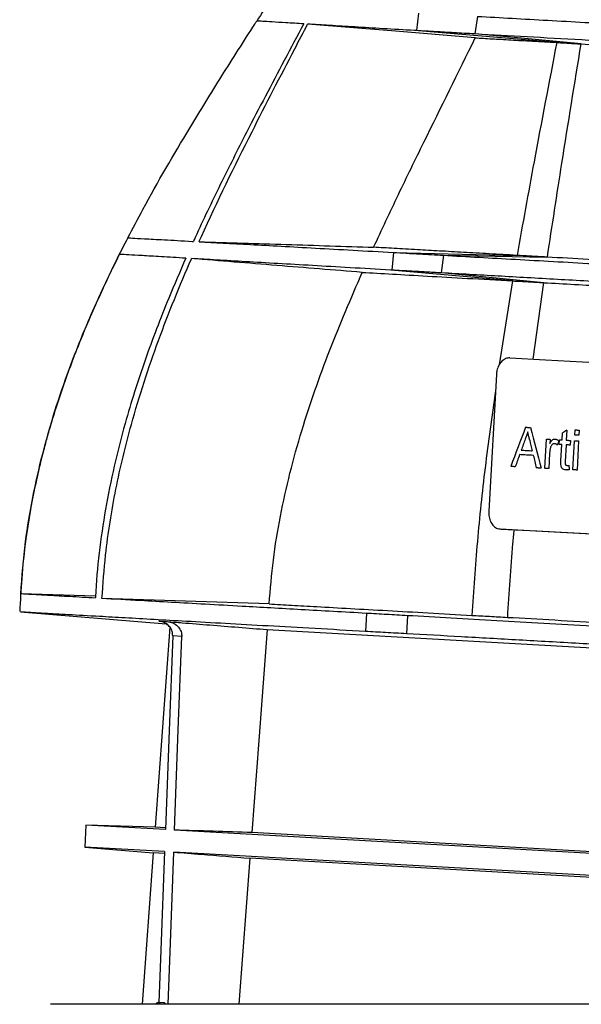
# Model space of a CAD drawing. Units: millimetres. Extents: x -3177 to 622, y -14048 to -4149.
# Drawn here: x -1665 to -1567, y -12204 to -12031 of the extents above; entities that cross this region are included whole.
import ezdxf

# ---------------------------------------------------------------- set-up
doc = ezdxf.new("R2010")
doc.units = ezdxf.units.MM
doc.header["$LTSCALE"] = 10
doc.layers.add('SICHTBAR', color=7, linetype='Continuous', lineweight=25)

msp = doc.modelspace()

# ---------------------------------------------------------------- linework, layer by layer
at = {"layer": 'SICHTBAR'}
for p, q in [((-1595.27, -12029.99), (-1595.65, -12033.07)), ((-1584.97, -12030.57), (-1585.43, -12033.65)), ((-1595.65, -12033.07), (-1595.98, -12033.05)), ((-1571.09, -12035.16), (-1595.98, -12033.05)), ((-1585.36, -12033.66), (-1585.43, -12033.65)), ((-1566.81, -12035.4), (-1585.36, -12033.66)), ((-1571.1, -12035.15), (-1571.09, -12035.16)), ((-1566.9, -12035.39), (-1566.81, -12035.4)), ((-1599.67, -12071.91), (-1599.95, -12075)), ((-1599.69, -12071.91), (-1599.67, -12071.91)), ((-1599.69, -12071.91), (-1578.1, -12072.42)), ((-1590.94, -12072.4), (-1591.35, -12075.49)), ((-1590.94, -12072.4), (-1590.92, -12072.4)), ((-1590.92, -12072.4), (-1572.88, -12072.72)), ((-1578.05, -12072.42), (-1578.1, -12072.42)), ((-1572.8, -12072.72), (-1572.88, -12072.72)), ((-1599.95, -12075), (-1600.15, -12074.99)), ((-1578.77, -12076.89), (-1600.15, -12074.99)), ((-1591.27, -12075.49), (-1591.35, -12075.49)), ((-1573.38, -12077.2), (-1591.27, -12075.49)), ((-1578.82, -12076.89), (-1581.17, -12091.58)), ((-1578.82, -12076.89), (-1578.77, -12076.89)), ((-1573.45, -12077.19), (-1575.29, -12090.58)), ((-1573.45, -12077.19), (-1573.38, -12077.2)), ((-1581.66, -12093.25), (-1583.01, -12117.21)), ((-1570.15, -12104.74), (-1570.08, -12103.5)), ((-1569.34, -12103.03), (-1569.43, -12104.78)), ((-1567.94, -12103.87), (-1567.89, -12102.98)), ((-1567.17, -12103.02), (-1567.22, -12103.91)), ((-1573.2, -12109.7), (-1572.92, -12104.59)), ((-1572.28, -12104.63), (-1572.32, -12105.34)), ((-1570.69, -12105.52), (-1570.65, -12104.72)), ((-1570.36, -12108.41), (-1570.2, -12105.55)), ((-1569.48, -12105.59), (-1569.64, -12108.49)), ((-1568.72, -12104.82), (-1568.76, -12105.63)), ((-1568.29, -12109.97), (-1568, -12104.86)), ((-1567.28, -12104.9), (-1567.56, -12110)), ((-1572.35, -12107.03), (-1572.5, -12109.74)), ((-1580.99, -12120.32), (-1580.82, -12120.33)), ((-1580.98, -12120.32), (-1580.81, -12120.33)), ((-1651.82, -12132.08), (-1664.89, -12131.69)), ((-1621.41, -12133.44), (-1650.67, -12132.49)), ((-1664.9, -12134.81), (-1639.43, -12136.91)), ((-1604.41, -12135.09), (-1604.58, -12138.2)), ((-1597.24, -12135.5), (-1597.41, -12138.61)), ((-1640.75, -12136.44), (-1639.26, -12136.53)), ((-1638.77, -12137.53), (-1641.35, -12172.52)), ((-1636.72, -12139.13), (-1638.29, -12139.04)), ((-1621.76, -12137.93), (-1515.57, -12143.91)), ((-1653.5, -12172.15), (-1653.65, -12176.02)), ((-1641.35, -12172.52), (-1653.5, -12172.15)), ((-1639.58, -12172.94), (-1653.5, -12172.15)), ((-1639.6, -12172.62), (-1641.35, -12172.52)), ((-1517.26, -12179.83), (-1637.96, -12173.03)), ((-1517.57, -12179.49), (-1624.45, -12173.47)), ((-1653.65, -12176.02), (-1641.69, -12177.01)), ((-1639.72, -12176.8), (-1653.65, -12176.02)), ((-1517.48, -12183.69), (-1638.11, -12176.89)), ((-1641.69, -12177.01), (-1643.65, -12203.54)), ((-1639.75, -12177.12), (-1641.69, -12177.01)), ((-1624.79, -12177.96), (-1626.73, -12203.54)), ((-1517.83, -12183.98), (-1624.79, -12177.96)), ((-1283.51, -12203.54), (-1659.69, -12203.54)), ((-1639.91, -12203.26), (-1640.81, -12203.23))]:
    msp.add_line(p, q, dxfattribs=at)
at = {"layer": 'SICHTBAR', "flags": 128}
for points in [[(-1585.36, -12034.34), (-1600.02, -12033.13), (-1614.69, -12031.93)], [(-1579.29, -12090.37), (-1573.07, -12090.7), (-1566.59, -12091.05), (-1559.89, -12091.41), (-1552.97, -12091.78), (-1545.85, -12092.17), (-1538.55, -12092.57), (-1531.08, -12092.97), (-1523.45, -12093.39), (-1515.69, -12093.82)], [(-1576.56, -12102.51), (-1576.45, -12102.52), (-1576.34, -12102.52), (-1576.24, -12102.53), (-1576.13, -12102.54), (-1576.02, -12102.54), (-1575.92, -12102.55), (-1575.81, -12102.55), (-1575.71, -12102.56)], [(-1567.22, -12103.91), (-1567.31, -12103.91), (-1567.4, -12103.9), (-1567.49, -12103.9), (-1567.58, -12103.89), (-1567.67, -12103.89), (-1567.76, -12103.88), (-1567.85, -12103.88), (-1567.94, -12103.87)], [(-1567.89, -12102.98), (-1567.8, -12102.98), (-1567.71, -12102.99), (-1567.62, -12102.99), (-1567.53, -12103), (-1567.44, -12103), (-1567.35, -12103.01), (-1567.26, -12103.01), (-1567.17, -12103.02)], [(-1572.92, -12104.59), (-1572.84, -12104.6), (-1572.76, -12104.6), (-1572.68, -12104.61), (-1572.6, -12104.61), (-1572.52, -12104.62), (-1572.44, -12104.62), (-1572.36, -12104.62), (-1572.28, -12104.63)], [(-1570.2, -12105.55), (-1570.26, -12105.55), (-1570.32, -12105.54), (-1570.38, -12105.54), (-1570.45, -12105.54), (-1570.51, -12105.53), (-1570.57, -12105.53), (-1570.63, -12105.53), (-1570.69, -12105.52)], [(-1570.65, -12104.72), (-1570.59, -12104.72), (-1570.52, -12104.72), (-1570.46, -12104.73), (-1570.4, -12104.73), (-1570.34, -12104.73), (-1570.27, -12104.74), (-1570.21, -12104.74), (-1570.15, -12104.74)], [(-1568.76, -12105.63), (-1568.85, -12105.62), (-1568.94, -12105.62), (-1569.03, -12105.61), (-1569.12, -12105.61), (-1569.21, -12105.6), (-1569.3, -12105.6), (-1569.39, -12105.59), (-1569.48, -12105.59)], [(-1569.43, -12104.78), (-1569.35, -12104.79), (-1569.26, -12104.79), (-1569.17, -12104.8), (-1569.08, -12104.8), (-1568.99, -12104.81), (-1568.9, -12104.81), (-1568.81, -12104.81), (-1568.72, -12104.82)], [(-1568, -12104.86), (-1567.91, -12104.86), (-1567.82, -12104.87), (-1567.73, -12104.87), (-1567.64, -12104.88), (-1567.55, -12104.88), (-1567.46, -12104.89), (-1567.37, -12104.89), (-1567.28, -12104.9)], [(-1575.2, -12107.44), (-1575.5, -12107.42), (-1575.8, -12107.41), (-1576.1, -12107.39), (-1576.4, -12107.37), (-1576.7, -12107.36), (-1577, -12107.34), (-1577.3, -12107.33), (-1577.6, -12107.31)], [(-1577.31, -12106.52), (-1577.08, -12106.53), (-1576.84, -12106.54), (-1576.6, -12106.56), (-1576.36, -12106.57), (-1576.12, -12106.58), (-1575.88, -12106.59), (-1575.64, -12106.61), (-1575.4, -12106.62)], [(-1578.35, -12109.43), (-1578.45, -12109.42), (-1578.55, -12109.42), (-1578.66, -12109.41), (-1578.76, -12109.41), (-1578.86, -12109.4), (-1578.96, -12109.4), (-1579.06, -12109.39), (-1579.16, -12109.38)], [(-1573.86, -12109.67), (-1573.96, -12109.66), (-1574.06, -12109.66), (-1574.17, -12109.65), (-1574.27, -12109.65), (-1574.37, -12109.64), (-1574.47, -12109.63), (-1574.58, -12109.63), (-1574.68, -12109.62)], [(-1572.5, -12109.74), (-1572.59, -12109.73), (-1572.68, -12109.73), (-1572.76, -12109.73), (-1572.85, -12109.72), (-1572.94, -12109.72), (-1573.03, -12109.71), (-1573.12, -12109.71), (-1573.2, -12109.7)], [(-1567.56, -12110), (-1567.65, -12110), (-1567.74, -12109.99), (-1567.83, -12109.99), (-1567.92, -12109.98), (-1568.01, -12109.98), (-1568.1, -12109.98), (-1568.2, -12109.97), (-1568.29, -12109.97)], [(-1580.98, -12120.32), (-1574.75, -12120.65), (-1568.28, -12121), (-1561.58, -12121.36), (-1554.66, -12121.73), (-1547.54, -12122.12), (-1540.24, -12122.52), (-1532.76, -12122.93), (-1525.14, -12123.35), (-1517.38, -12123.77)], [(-1580.81, -12120.33), (-1574.59, -12120.66), (-1568.13, -12121.01), (-1561.44, -12121.37), (-1554.53, -12121.74), (-1547.42, -12122.13), (-1540.13, -12122.53), (-1532.67, -12122.93), (-1525.05, -12123.35), (-1517.3, -12123.78)], [(-1638.29, -12139.04), (-1638.92, -12155.62), (-1639.58, -12172.94)], [(-1621.76, -12137.93), (-1623.23, -12157.33), (-1624.45, -12173.47)], [(-1637.96, -12173.03), (-1637.32, -12155.48), (-1636.72, -12139.13)], [(-1639.72, -12176.8), (-1640.37, -12194.04), (-1640.72, -12203.23)], [(-1639.09, -12203.54), (-1638.75, -12194.37), (-1638.11, -12176.89)]]:
    msp.add_lwpolyline(points, dxfattribs=at)
at = {"layer": 'SICHTBAR'}
msp.add_arc((-1659.69, -12204.04), 0.5, 90, 91.5, dxfattribs=at)
for centre, major_axis, ratio, start_param, end_param in [((-1458.2, -12030.98), (180.86, 415.76), 0.182173, 1.822249, 1.838998), ((-1466.88, -12185.16), (-133.26, 432.83), 0.181525, 1.323257, 1.339935), ((-1461.88, -12096.41), (178.87, 81.8), 0.228682, 2.106941, 2.112109), ((-1458.02, -12027.76), (181.94, 445.56), 0.172901, 1.81416, 1.818533), ((-1467.29, -12192.46), (-131.06, 461.37), 0.172694, 1.330788, 1.334861), ((-1459.07, -12046.43), (182.16, 451.49), 0.171145, 1.769211, 1.770908), ((-1458.02, -12027.78), (181.93, 445.45), 0.172935, 1.820353, 1.825172), ((-1467.31, -12192.79), (-130.92, 463.23), 0.172142, 1.337099, 1.341889), ((-1473.45, -12301.73), (-69.4, 1476.35), 0.058964, 1.437238, 1.437754)]:
    msp.add_ellipse(centre, major_axis=major_axis, ratio=ratio, start_param=start_param, end_param=end_param, dxfattribs=at)
for points, knots in [([(-1597.27, -11987.72), (-1597.87, -11988.95), (-1600.18, -11993.67), (-1604.7, -12001.38), (-1610.39, -12010.76), (-1615.86, -12019.38), (-1620.23, -12026.16), (-1622.75, -12030.08), (-1623.59, -12031.39)], [0, 0, 0, 0, 0.080764, 0.308745, 0.525198, 0.726183, 0.908736, 1, 1, 1, 1]), ([(-1646.14, -12069.35), (-1645.27, -12067.68), (-1641.85, -12061.17), (-1636.35, -12051.72), (-1629.71, -12040.97), (-1625.75, -12034.76), (-1623.7, -12031.57), (-1623.59, -12031.39)], [0, 0, 0, 0, 0.127397, 0.499513, 0.742547, 0.985573, 1, 1, 1, 1]), ([(-1615.38, -12031.89), (-1616.51, -12034.02), (-1619.86, -12040.34), (-1624.79, -12049.69), (-1630, -12060.02), (-1633.05, -12066.41), (-1634.57, -12069.75), (-1634.68, -12069.97)], [0, 0, 0, 0, 0.169628, 0.502458, 0.742534, 0.98262, 1, 1, 1, 1]), ([(-1633.69, -12070.03), (-1633.55, -12069.72), (-1630.62, -12063.23), (-1625.09, -12051.93), (-1618.7, -12039.64), (-1615.44, -12033.37), (-1614.69, -12031.93)], [0, 0, 0, 0, 0.02333, 0.502111, 0.885866, 1, 1, 1, 1]), ([(-1615.38, -12031.89), (-1616.47, -12031.82), (-1618.64, -12031.69), (-1621, -12031.55), (-1622.67, -12031.44), (-1623.42, -12031.4), (-1623.57, -12031.39), (-1623.59, -12031.39), (-1623.59, -12031.39)], [0, 0, 0, 0, 0.218427, 0.436849, 0.657351, 0.877853, 0.99503, 1, 1, 1, 1]), ([(-1595.98, -12033.05), (-1597.83, -12032.94), (-1601.54, -12032.73), (-1606.51, -12032.43), (-1610.99, -12032.16), (-1613.46, -12032.01), (-1614.69, -12031.93)], [0, 0, 0, 0, 0.249275, 0.498541, 0.749274, 1, 1, 1, 1]), ([(-1584.97, -12030.57), (-1580.94, -12030.8), (-1572.85, -12031.25), (-1560.77, -12031.93), (-1549.38, -12032.57), (-1538.85, -12033.17), (-1527.98, -12033.78), (-1520.52, -12034.2), (-1516.78, -12034.41)], [0, 0, 0, 0, 0.20221, 0.405809, 0.553518, 0.701726, 0.850684, 1, 1, 1, 1]), ([(-1585.43, -12033.65), (-1586.68, -12033.58), (-1589.17, -12033.44), (-1592.74, -12033.24), (-1594.58, -12033.13), (-1595.65, -12033.07)], [0, 0, 0, 0, 0.295946, 0.591898, 1, 1, 1, 1]), ([(-1516.86, -12037.52), (-1521.92, -12037.24), (-1532.07, -12036.67), (-1545.37, -12035.92), (-1556.92, -12035.26), (-1566.83, -12034.7), (-1576.39, -12034.16), (-1582.36, -12033.83), (-1585.36, -12033.66)], [0, 0, 0, 0, 0.201842, 0.404466, 0.55202, 0.700084, 0.849759, 1, 1, 1, 1]), ([(-1603.15, -12071), (-1601.71, -12067.92), (-1598.84, -12061.76), (-1592.86, -12049.57), (-1588.36, -12040.43), (-1585.36, -12034.34)], [0, 0, 0, 0, 0.250071, 0.500134, 1, 1, 1, 1]), ([(-1585.36, -12034.34), (-1584.42, -12034.39), (-1582.55, -12034.5), (-1579.18, -12034.69), (-1575.42, -12034.91), (-1572.54, -12035.07), (-1571.1, -12035.15)], [0, 0, 0, 0, 0.2493044, 0.4986031, 0.7493053, 1, 1, 1, 1]), ([(-1571.1, -12035.15), (-1572.44, -12042.11), (-1574.83, -12054.52), (-1577.07, -12066.95), (-1578.05, -12072.42)], [0, 0, 0, 0, 0.5602171, 1, 1, 1, 1]), ([(-1566.9, -12035.39), (-1568.03, -12042.36), (-1570.06, -12054.79), (-1571.96, -12067.24), (-1572.8, -12072.72)], [0, 0, 0, 0, 0.560137, 1, 1, 1, 1]), ([(-1571.09, -12035.16), (-1570.8, -12035.17), (-1570.23, -12035.2), (-1568.89, -12035.28), (-1567.65, -12035.35), (-1566.9, -12035.39)], [0, 0, 0, 0, 0.2810292, 0.5620768, 1, 1, 1, 1]), ([(-1566.81, -12035.4), (-1563.28, -12035.6), (-1556.21, -12036), (-1545.62, -12036.59), (-1535.62, -12037.16), (-1526.78, -12037.66), (-1518.1, -12038.15), (-1512.46, -12038.46), (-1509.64, -12038.62)], [0, 0, 0, 0, 0.210078, 0.421633, 0.576053, 0.731009, 0.865374, 1, 1, 1, 1]), ([(-1646.14, -12069.35), (-1646.22, -12069.5), (-1647.81, -12072.46), (-1650.6, -12078.31), (-1654.29, -12086.7), (-1656.76, -12093.22), (-1658.3, -12097.75), (-1659.16, -12100.45), (-1659.94, -12103.05), (-1660.65, -12105.61), (-1661.37, -12108.38), (-1662.2, -12111.91), (-1663.14, -12116.53), (-1664.08, -12122.4), (-1664.75, -12128.61), (-1664.96, -12132.87), (-1665.06, -12134.79)], [0, 0, 0, 0, 0.007586, 0.146438, 0.283187, 0.407531, 0.450664, 0.49198, 0.531464, 0.569096, 0.607804, 0.656421, 0.727449, 0.813734, 0.915835, 1, 1, 1, 1]), ([(-1646.14, -12069.35), (-1646.14, -12069.35), (-1646.1, -12069.35), (-1645.56, -12069.38), (-1643.43, -12069.49), (-1639.94, -12069.68), (-1636.65, -12069.86), (-1634.74, -12069.97), (-1634.68, -12069.97)], [0, 0, 0, 0, 0.003566, 0.247367, 0.49117, 0.740902, 0.990642, 1, 1, 1, 1]), ([(-1633.69, -12070.03), (-1632.32, -12070.1), (-1629.59, -12070.25), (-1624.77, -12070.51), (-1619.38, -12070.81), (-1613.38, -12071.14), (-1606.86, -12071.51), (-1602.08, -12071.77), (-1599.69, -12071.91)], [0, 0, 0, 0, 0.164687, 0.329484, 0.494173, 0.66275, 0.831429, 1, 1, 1, 1]), ([(-1633.69, -12070.03), (-1628.6, -12070.19), (-1618.42, -12070.51), (-1608.24, -12070.83), (-1603.15, -12071)], [0, 0, 0, 0, 0.5, 1, 1, 1, 1]), ([(-1578.1, -12072.42), (-1579.72, -12072.33), (-1582.97, -12072.14), (-1587.47, -12071.89), (-1591.64, -12071.65), (-1595.7, -12071.42), (-1599.63, -12071.2), (-1601.97, -12071.06), (-1603.15, -12071)], [0, 0, 0, 0, 0.15832, 0.316637, 0.47613, 0.635644, 0.8176, 1, 1, 1, 1]), ([(-1664.89, -12131.69), (-1664.65, -12128.63), (-1664.22, -12122.97), (-1662.84, -12114.79), (-1661.12, -12107.15), (-1658.96, -12099.63), (-1656.08, -12091.25), (-1652.37, -12082.07), (-1649.2, -12075.51), (-1647.61, -12072.24)], [0, 0, 0, 0, 0.1473801, 0.2729791, 0.398588, 0.5241082, 0.6496388, 0.8248035, 1, 1, 1, 1]), ([(-1636, -12072.92), (-1637.01, -12075.23), (-1639.56, -12081.11), (-1643.22, -12090.73), (-1646.36, -12100.57), (-1648.59, -12109.31), (-1650.12, -12116.87), (-1651.24, -12124.5), (-1651.69, -12129.7), (-1651.83, -12132.34), (-1651.84, -12132.42)], [0, 0, 0, 0, 0.122469, 0.310383, 0.498254, 0.622741, 0.747218, 0.871771, 0.996318, 1, 1, 1, 1]), ([(-1650.67, -12132.49), (-1650.49, -12129.95), (-1650.03, -12123.54), (-1648.37, -12113.33), (-1645.97, -12103.26), (-1643.35, -12094.6), (-1639.98, -12084.87), (-1637.07, -12077.71), (-1635, -12072.98), (-1635, -12072.97)], [0, 0, 0, 0, 0.1232114, 0.3117588, 0.5003535, 0.6251619, 0.7499786, 0.9994593, 1, 1, 1, 1]), ([(-1636, -12072.92), (-1637.49, -12072.83), (-1640.48, -12072.65), (-1643.77, -12072.46), (-1646.14, -12072.32), (-1647.32, -12072.25), (-1647.59, -12072.24), (-1647.61, -12072.24), (-1647.61, -12072.24)], [0, 0, 0, 0, 0.2116022, 0.4232, 0.6386947, 0.8541889, 0.9960415, 1, 1, 1, 1]), ([(-1600.15, -12074.99), (-1602.55, -12074.85), (-1607.35, -12074.58), (-1613.9, -12074.2), (-1620.02, -12073.85), (-1625.62, -12073.52), (-1630.7, -12073.22), (-1633.57, -12073.06), (-1635, -12072.97)], [0, 0, 0, 0, 0.1645914, 0.329292, 0.4938897, 0.6625555, 0.8313408, 1, 1, 1, 1]), ([(-1605.13, -12075.39), (-1610.11, -12074.99), (-1620.07, -12074.19), (-1630.02, -12073.38), (-1635, -12072.97)], [0, 0, 0, 0, 0.5, 1, 1, 1, 1]), ([(-1599.67, -12071.91), (-1598.93, -12071.95), (-1597.46, -12072.03), (-1594.6, -12072.19), (-1592.33, -12072.32), (-1590.94, -12072.4)], [0, 0, 0, 0, 0.278718, 0.557459, 1, 1, 1, 1]), ([(-1590.92, -12072.4), (-1586.79, -12072.63), (-1580.58, -12072.98), (-1571.71, -12073.48), (-1563.55, -12073.94), (-1553.73, -12074.5), (-1542.1, -12075.15), (-1530.05, -12075.83), (-1521.78, -12076.3), (-1517.64, -12076.53)], [0, 0, 0, 0, 0.192473, 0.289401, 0.38633, 0.538531, 0.691364, 0.845428, 1, 1, 1, 1]), ([(-1572.88, -12072.72), (-1573.39, -12072.69), (-1574.42, -12072.63), (-1576.19, -12072.53), (-1577.33, -12072.47), (-1578.05, -12072.42)], [0, 0, 0, 0, 0.270912, 0.541824, 1, 1, 1, 1]), ([(-1511.75, -12076.17), (-1514.36, -12076.02), (-1519.59, -12075.72), (-1527.29, -12075.29), (-1534.86, -12074.86), (-1542.55, -12074.43), (-1550.31, -12073.99), (-1558.11, -12073.55), (-1565.66, -12073.13), (-1570.42, -12072.86), (-1572.8, -12072.72)], [0, 0, 0, 0, 0.116835, 0.233652, 0.351337, 0.46902, 0.600763, 0.732894, 0.866239, 1, 1, 1, 1]), ([(-1591.35, -12075.49), (-1592.23, -12075.44), (-1594, -12075.34), (-1596.92, -12075.17), (-1598.81, -12075.07), (-1599.95, -12075)], [0, 0, 0, 0, 0.285716, 0.571431, 1, 1, 1, 1]), ([(-1621.41, -12133.44), (-1621.21, -12130.87), (-1620.79, -12125.73), (-1619.52, -12118.1), (-1617.84, -12110.54), (-1615.12, -12100.83), (-1611.01, -12089.03), (-1607.1, -12079.95), (-1605.13, -12075.39)], [0, 0, 0, 0, 0.1273479, 0.2552603, 0.382583, 0.5102663, 0.7546077, 1, 1, 1, 1]), ([(-1605.13, -12075.39), (-1603.43, -12075.49), (-1600.01, -12075.68), (-1593.82, -12076.04), (-1586.89, -12076.43), (-1581.51, -12076.73), (-1578.82, -12076.89)], [0, 0, 0, 0, 0.247631, 0.495298, 0.747637, 1, 1, 1, 1]), ([(-1517.72, -12079.64), (-1520.39, -12079.49), (-1525.75, -12079.19), (-1533.69, -12078.74), (-1541.51, -12078.3), (-1550.43, -12077.8), (-1560.35, -12077.24), (-1571.11, -12076.63), (-1581.5, -12076.04), (-1588.01, -12075.68), (-1591.27, -12075.49)], [0, 0, 0, 0, 0.0994969, 0.1989771, 0.2989499, 0.3989219, 0.5476419, 0.6969601, 0.8481547, 1, 1, 1, 1]), ([(-1578.77, -12076.89), (-1578.34, -12076.92), (-1577.47, -12076.96), (-1575.74, -12077.06), (-1574.34, -12077.14), (-1573.45, -12077.19)], [0, 0, 0, 0, 0.268548, 0.537123, 1, 1, 1, 1]), ([(-1573.38, -12077.2), (-1569.79, -12077.4), (-1562.6, -12077.8), (-1551.65, -12078.42), (-1541.01, -12079.02), (-1531.21, -12079.58), (-1521.53, -12080.12), (-1515.18, -12080.48), (-1512.01, -12080.66)], [0, 0, 0, 0, 0.198602, 0.398596, 0.55765, 0.717385, 0.858494, 1, 1, 1, 1]), ([(-1579.29, -12090.37), (-1579.54, -12090.39), (-1580.05, -12090.43), (-1580.73, -12090.91), (-1581.27, -12091.64), (-1581.58, -12092.47), (-1581.64, -12093.03), (-1581.66, -12093.25)], [0, 0, 0, 0, 0.214685, 0.429371, 0.64404, 0.858717, 1, 1, 1, 1]), ([(-1581.83, -12096.13), (-1582.46, -12100.62), (-1583.69, -12109.39), (-1585.07, -12122.5), (-1585.66, -12131.12), (-1585.95, -12135.44)], [0, 0, 0, 0, 0.344069, 0.672096, 1, 1, 1, 1]), ([(-1576.18, -12103.34), (-1576.2, -12103.45), (-1576.26, -12103.67), (-1576.37, -12103.99), (-1576.49, -12104.3), (-1576.58, -12104.49), (-1576.62, -12104.59)], [0, 0, 0, 0, 0.249718, 0.499596, 0.749332, 1, 1, 1, 1]), ([(-1575.84, -12104.77), (-1575.87, -12104.65), (-1575.94, -12104.35), (-1576.05, -12103.88), (-1576.13, -12103.52), (-1576.18, -12103.34)], [0, 0, 0, 0, 0.249998, 0.625001, 1, 1, 1, 1]), ([(-1572.17, -12106.01), (-1572.2, -12106.09), (-1572.24, -12106.26), (-1572.31, -12106.59), (-1572.33, -12106.85), (-1572.35, -12107.03)], [0, 0, 0, 0, 0.250389, 0.500998, 1, 1, 1, 1]), ([(-1572.32, -12105.34), (-1572.27, -12105.24), (-1572.14, -12105.03), (-1571.93, -12104.75), (-1571.66, -12104.6), (-1571.49, -12104.59), (-1571.41, -12104.59)], [0, 0, 0, 0, 0.250416, 0.554174, 0.788181, 1, 1, 1, 1]), ([(-1571.49, -12105.39), (-1571.57, -12105.4), (-1571.73, -12105.41), (-1571.94, -12105.57), (-1572.09, -12105.78), (-1572.15, -12105.94), (-1572.17, -12106.01)], [0, 0, 0, 0, 0.270684, 0.543488, 0.792673, 1, 1, 1, 1]), ([(-1571.01, -12105.62), (-1571.04, -12105.59), (-1571.11, -12105.53), (-1571.23, -12105.46), (-1571.36, -12105.41), (-1571.44, -12105.4), (-1571.49, -12105.39)], [0, 0, 0, 0, 0.2492433, 0.4991594, 0.7461316, 1, 1, 1, 1]), ([(-1571.41, -12104.59), (-1571.35, -12104.59), (-1571.23, -12104.61), (-1571.06, -12104.66), (-1570.89, -12104.75), (-1570.78, -12104.82), (-1570.73, -12104.86)], [0, 0, 0, 0, 0.248707, 0.497981, 0.74741, 1, 1, 1, 1]), ([(-1569.47, -12109.99), (-1569.61, -12109.98), (-1569.84, -12109.95), (-1570.13, -12109.78), (-1570.3, -12109.54), (-1570.4, -12109.07), (-1570.38, -12108.69), (-1570.36, -12108.41)], [0, 0, 0, 0, 0.231849, 0.372917, 0.514769, 0.640594, 1, 1, 1, 1]), ([(-1569.64, -12108.49), (-1569.65, -12108.56), (-1569.65, -12108.71), (-1569.66, -12108.92), (-1569.59, -12109.05), (-1569.52, -12109.13), (-1569.41, -12109.18), (-1569.33, -12109.19), (-1569.28, -12109.19)], [0, 0, 0, 0, 0.228332, 0.458004, 0.573593, 0.687741, 0.819939, 1, 1, 1, 1]), ([(-1569.28, -12109.19), (-1569.23, -12109.19), (-1569.15, -12109.2), (-1569.04, -12109.19), (-1568.99, -12109.19), (-1568.96, -12109.19)], [0, 0, 0, 0, 0.499511, 0.749724, 1, 1, 1, 1]), ([(-1568.93, -12109.94), (-1569.02, -12109.96), (-1569.16, -12109.98), (-1569.34, -12110), (-1569.43, -12109.99), (-1569.47, -12109.99)], [0, 0, 0, 0, 0.497937, 0.748471, 1, 1, 1, 1]), ([(-1583.01, -12117.21), (-1583.01, -12117.55), (-1583, -12118.22), (-1582.67, -12119.14), (-1582.15, -12119.85), (-1581.55, -12120.24), (-1581.14, -12120.3), (-1580.98, -12120.32)], [0, 0, 0, 0, 0.214687, 0.429374, 0.644058, 0.858732, 1, 1, 1, 1]), ([(-1578.6, -12120.45), (-1578.68, -12121.25), (-1579.17, -12126.36), (-1579.48, -12131.47), (-1579.74, -12135.79)], [0, 0, 0, 0, 0.157444, 1, 1, 1, 1]), ([(-1651.84, -12132.42), (-1653.38, -12132.33), (-1656.46, -12132.16), (-1659.97, -12131.96), (-1662.61, -12131.81), (-1664.43, -12131.71), (-1664.73, -12131.69), (-1664.89, -12131.69)], [0, 0, 0, 0, 0.192995, 0.385991, 0.582763, 0.779536, 1, 1, 1, 1]), ([(-1604.41, -12135.09), (-1608.27, -12134.87), (-1616.01, -12134.44), (-1625.23, -12133.92), (-1632.7, -12133.5), (-1638.61, -12133.17), (-1644.84, -12132.81), (-1648.5, -12132.61), (-1650.67, -12132.49)], [0, 0, 0, 0, 0.19762, 0.395241, 0.530801, 0.666472, 0.802033, 1, 1, 1, 1]), ([(-1621.41, -12133.44), (-1620.12, -12133.51), (-1617.53, -12133.66), (-1612.81, -12133.92), (-1607.28, -12134.24), (-1600.76, -12134.6), (-1593.7, -12135), (-1588.53, -12135.29), (-1585.95, -12135.44)], [0, 0, 0, 0, 0.142585, 0.285533, 0.462719, 0.639906, 0.819953, 1, 1, 1, 1]), ([(-1664.9, -12134.8), (-1664.93, -12134.8), (-1665.03, -12134.8), (-1664.21, -12134.84), (-1662.82, -12134.92), (-1660.44, -12135.06), (-1656.74, -12135.26), (-1651.86, -12135.54), (-1646.69, -12135.83), (-1641.62, -12136.12), (-1635.8, -12136.44), (-1629.17, -12136.82), (-1621.65, -12137.24), (-1613.51, -12137.7), (-1607.56, -12138.03), (-1604.58, -12138.2)], [0, 0, 0, 0, 0.04993, 0.121099, 0.192326, 0.263494, 0.367275, 0.471055, 0.542245, 0.613493, 0.684683, 0.762881, 0.84108, 0.92054, 1, 1, 1, 1]), ([(-1597.24, -12135.5), (-1597.84, -12135.46), (-1599.06, -12135.39), (-1601.47, -12135.26), (-1603.23, -12135.16), (-1604.41, -12135.09)], [0, 0, 0, 0, 0.249908, 0.499817, 1, 1, 1, 1]), ([(-1519.71, -12139.86), (-1523.57, -12139.65), (-1531.29, -12139.21), (-1542.69, -12138.57), (-1553.94, -12137.93), (-1564.2, -12137.36), (-1573.41, -12136.84), (-1581.64, -12136.37), (-1589.62, -12135.92), (-1594.7, -12135.64), (-1597.24, -12135.5)], [0, 0, 0, 0, 0.1357033, 0.2719095, 0.4118279, 0.5522968, 0.6636622, 0.7750265, 0.8875133, 1, 1, 1, 1]), ([(-1585.95, -12135.44), (-1585.44, -12135.47), (-1584.41, -12135.52), (-1582.35, -12135.64), (-1580.78, -12135.73), (-1579.74, -12135.79)], [0, 0, 0, 0, 0.252663, 0.505326, 1, 1, 1, 1]), ([(-1638.29, -12139.04), (-1638.31, -12138.77), (-1638.34, -12138.23), (-1638.73, -12137.5), (-1639.33, -12136.91), (-1640.04, -12136.55), (-1640.54, -12136.47), (-1640.75, -12136.44)], [0, 0, 0, 0, 0.203569, 0.406923, 0.616192, 0.838529, 1, 1, 1, 1]), ([(-1639.26, -12136.53), (-1638.38, -12136.6), (-1635.89, -12136.8), (-1631.73, -12137.13), (-1626.77, -12137.53), (-1623.43, -12137.79), (-1621.76, -12137.93)], [0, 0, 0, 0, 0.150186, 0.42719, 0.713595, 1, 1, 1, 1]), ([(-1639.26, -12136.53), (-1638.93, -12136.59), (-1638.27, -12136.7), (-1637.43, -12137.27), (-1636.88, -12138.04), (-1636.71, -12138.71), (-1636.72, -12139.06), (-1636.72, -12139.13)], [0, 0, 0, 0, 0.24957, 0.499579, 0.735634, 0.948588, 1, 1, 1, 1]), ([(-1579.74, -12135.79), (-1576.99, -12135.94), (-1571.49, -12136.25), (-1562.71, -12136.75), (-1553.57, -12137.26), (-1542.74, -12137.87), (-1532.39, -12138.45), (-1522.73, -12139), (-1517.79, -12139.28), (-1515.32, -12139.42)], [0, 0, 0, 0, 0.145412, 0.291395, 0.436807, 0.582787, 0.790528, 0.895264, 1, 1, 1, 1]), ([(-1604.58, -12138.2), (-1603.41, -12138.27), (-1601.64, -12138.37), (-1599.24, -12138.5), (-1598.02, -12138.57), (-1597.41, -12138.61)], [0, 0, 0, 0, 0.499845, 0.749904, 1, 1, 1, 1]), ([(-1597.41, -12138.61), (-1594.24, -12138.78), (-1587.9, -12139.14), (-1577.77, -12139.71), (-1567.23, -12140.31), (-1557.09, -12140.88), (-1547.49, -12141.42), (-1538.49, -12141.92), (-1529.29, -12142.44), (-1523.02, -12142.8), (-1519.88, -12142.97)], [0, 0, 0, 0, 0.1399086, 0.2803669, 0.420275, 0.5607312, 0.6700186, 0.7793057, 0.8896527, 1, 1, 1, 1]), ([(-1624.45, -12173.47), (-1626.7, -12173.4), (-1631.21, -12173.25), (-1635.71, -12173.1), (-1637.96, -12173.03)], [0, 0, 0, 0, 0.5, 1, 1, 1, 1]), ([(-1638.11, -12176.89), (-1636.49, -12177.02), (-1632.05, -12177.38), (-1627.61, -12177.73), (-1624.79, -12177.96)], [0, 0, 0, 0, 0.3640225, 1, 1, 1, 1]), ([(-1640.43, -12203.54), (-1640.44, -12203.5), (-1640.52, -12203.34), (-1640.71, -12203.22), (-1640.97, -12203.24), (-1641.16, -12203.36), (-1641.24, -12203.53), (-1641.24, -12203.54)], [0, 0, 0, 0, 0.078265, 0.364046, 0.667806, 0.976879, 1, 1, 1, 1]), ([(-1639.54, -12203.54), (-1639.56, -12203.49), (-1639.65, -12203.33), (-1639.79, -12203.24), (-1639.89, -12203.27), (-1639.91, -12203.27)], [0, 0, 0, 0, 0.230561, 0.872776, 1, 1, 1, 1])]:
    msp.add_open_spline(points, degree=3, knots=knots, dxfattribs=at)

doc.saveas('drawing.dxf')
